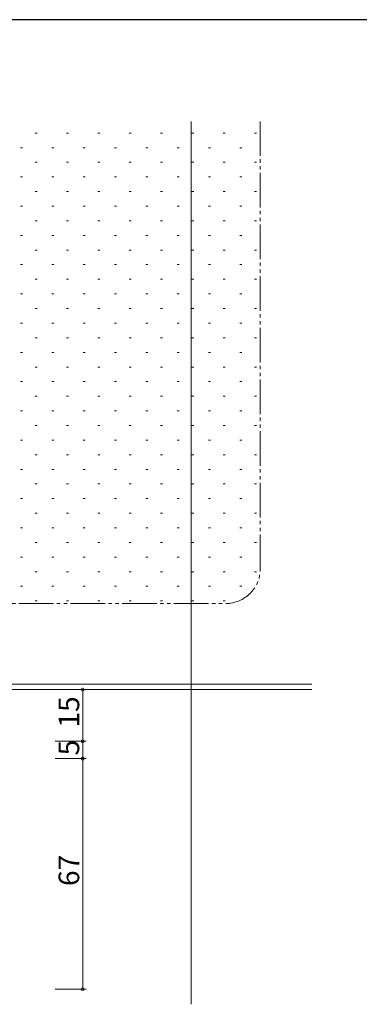
# Model space of a CAD drawing. Extents: x 0 to 1133, y 0 to 806.
# Drawn here: x 199 to 298, y 516 to 802 of the extents above; entities that cross this region are included whole.
import ezdxf

# ---------------------------------------------------------------- set-up
doc = ezdxf.new("R2010")
doc.units = 0
doc.linetypes.add('YDIVIDE_1', pattern=[15, 10, -1, 1, -1, 1, -1])
for name, color, linetype, lineweight in [('YKK_12', 2, 'CONTINUOUS', 13), ('YKK_13', 4, 'CONTINUOUS', 13), ('YKK_D', 6, 'CONTINUOUS', 13), ('YSS_K', 3, 'CONTINUOUS', 13)]:
    doc.layers.add(name, color=color, linetype=linetype, lineweight=lineweight)
doc.layers.add('YKK_ZWAK', color=7, linetype='CONTINUOUS')
doc.styles.get("Standard").update_dxf_attribs({"font": 'ROMANS.SHX', "bigfont": 'EXTFONT.SHX'})

# ---------------------------------------------------------------- blocks, each defined once
blk = doc.blocks.new('A201')
at = {"layer": 'YKK_ZWAK', "color": 254, "linetype": 'Continuous'}
blk.add_line((571.000014, 409.99951), (21.000001, 409.99951), dxfattribs=at)

msp = doc.modelspace()

# ---------------------------------------------------------------- linework, layer by layer
at = {"layer": 'YKK_12'}
msp.add_line((249, 772.49), (249, 516.14), dxfattribs=at)
at = {"layer": 'YKK_13'}
for p, q in [((155.75, 609.09), (284, 609.09)), ((284, 607.49), (155.75, 607.49))]:
    msp.add_line(p, q, dxfattribs=at)
at = {"layer": 'YKK_D'}
for p, q in [((209.5, 607.49), (218.5, 607.49)), ((217.5, 607.49), (217.5, 592.49)), ((209.5, 592.49), (218.5, 592.49)), ((209.5, 592.49), (218.5, 592.49)), ((217.5, 587.49), (217.5, 592.49)), ((209.5, 587.49), (218.5, 587.49)), ((209.5, 587.49), (218.5, 587.49)), ((217.5, 587.49), (217.5, 520.49)), ((209.5, 520.49), (218.5, 520.49))]:
    msp.add_line(p, q, dxfattribs=at)
at = {"layer": 'YKK_D', "linetype": 'ByBlock', "const_width": 0.85}
for points in [[(217.5, 607.38, 1), (217.5, 607.6, 1)], [(217.5, 592.38, 1), (217.5, 592.6, 1)], [(217.5, 592.6, 1), (217.5, 592.38, 1)], [(217.5, 587.38, 1), (217.5, 587.6, 1)], [(217.5, 587.6, 1), (217.5, 587.38, 1)], [(217.5, 520.6, 1), (217.5, 520.38, 1)]]:
    msp.add_lwpolyline(points, format="xyb", close=True, dxfattribs=at)
at = {"layer": 'YSS_K', "linetype": 'YDIVIDE_1'}
for p, q in [((269, 642.49), (269, 772.49)), ((203.69, 769.08), (204.29, 769.08)), ((212.78, 769.08), (213.38, 769.08)), ((221.87, 769.08), (222.47, 769.08)), ((230.96, 769.08), (231.56, 769.08)), ((240.05, 769.08), (240.65, 769.08)), ((249.14, 769.08), (249.74, 769.08)), ((258.23, 769.08), (258.83, 769.08)), ((267.32, 769.08), (267.92, 769.08)), ((199.45, 764.84), (200.05, 764.84)), ((208.54, 764.84), (209.14, 764.84)), ((217.63, 764.84), (218.23, 764.84)), ((226.72, 764.84), (227.32, 764.84)), ((235.81, 764.84), (236.41, 764.84)), ((244.9, 764.84), (245.5, 764.84)), ((253.99, 764.84), (254.59, 764.84)), ((263.08, 764.84), (263.68, 764.84)), ((203.69, 760.59), (204.29, 760.59)), ((212.78, 760.59), (213.38, 760.59)), ((221.87, 760.59), (222.47, 760.59)), ((230.96, 760.59), (231.56, 760.59)), ((240.05, 760.59), (240.65, 760.59)), ((249.14, 760.59), (249.74, 760.59)), ((258.23, 760.59), (258.83, 760.59)), ((267.32, 760.59), (267.92, 760.59)), ((199.45, 756.35), (200.05, 756.35)), ((208.54, 756.35), (209.14, 756.35)), ((217.63, 756.35), (218.23, 756.35)), ((226.72, 756.35), (227.32, 756.35)), ((235.81, 756.35), (236.41, 756.35)), ((244.9, 756.35), (245.5, 756.35)), ((253.99, 756.35), (254.59, 756.35)), ((263.08, 756.35), (263.68, 756.35)), ((203.69, 752.1), (204.29, 752.1)), ((212.78, 752.1), (213.38, 752.1)), ((221.87, 752.1), (222.47, 752.1)), ((230.96, 752.1), (231.56, 752.1)), ((240.05, 752.1), (240.65, 752.1)), ((249.14, 752.1), (249.74, 752.1)), ((258.23, 752.1), (258.83, 752.1)), ((267.32, 752.1), (267.92, 752.1)), ((199.45, 747.86), (200.05, 747.86)), ((208.54, 747.86), (209.14, 747.86)), ((217.63, 747.86), (218.23, 747.86)), ((226.72, 747.86), (227.32, 747.86)), ((235.81, 747.86), (236.41, 747.86)), ((244.9, 747.86), (245.5, 747.86)), ((253.99, 747.86), (254.59, 747.86)), ((263.08, 747.86), (263.68, 747.86)), ((203.69, 743.61), (204.29, 743.61)), ((212.78, 743.61), (213.38, 743.61)), ((221.87, 743.61), (222.47, 743.61)), ((230.96, 743.61), (231.56, 743.61)), ((240.05, 743.61), (240.65, 743.61)), ((249.14, 743.61), (249.74, 743.61)), ((258.23, 743.61), (258.83, 743.61)), ((267.32, 743.61), (267.92, 743.61)), ((199.45, 739.37), (200.05, 739.37)), ((208.54, 739.37), (209.14, 739.37)), ((217.63, 739.37), (218.23, 739.37)), ((226.72, 739.37), (227.32, 739.37)), ((235.81, 739.37), (236.41, 739.37)), ((244.9, 739.37), (245.5, 739.37)), ((253.99, 739.37), (254.59, 739.37)), ((263.08, 739.37), (263.68, 739.37)), ((203.69, 735.12), (204.29, 735.12)), ((212.78, 735.12), (213.38, 735.12)), ((221.87, 735.12), (222.47, 735.12)), ((230.96, 735.12), (231.56, 735.12)), ((240.05, 735.12), (240.65, 735.12)), ((249.14, 735.12), (249.74, 735.12)), ((258.23, 735.12), (258.83, 735.12)), ((267.32, 735.12), (267.92, 735.12)), ((199.45, 730.88), (200.05, 730.88)), ((208.54, 730.88), (209.14, 730.88)), ((217.63, 730.88), (218.23, 730.88)), ((226.72, 730.88), (227.32, 730.88)), ((235.81, 730.88), (236.41, 730.88)), ((244.9, 730.88), (245.5, 730.88)), ((253.99, 730.88), (254.59, 730.88)), ((263.08, 730.88), (263.68, 730.88)), ((203.69, 726.63), (204.29, 726.63)), ((212.78, 726.63), (213.38, 726.63)), ((221.87, 726.63), (222.47, 726.63)), ((230.96, 726.63), (231.56, 726.63)), ((240.05, 726.63), (240.65, 726.63)), ((249.14, 726.63), (249.74, 726.63)), ((258.23, 726.63), (258.83, 726.63)), ((267.32, 726.63), (267.92, 726.63)), ((199.45, 722.39), (200.05, 722.39)), ((208.54, 722.39), (209.14, 722.39)), ((217.63, 722.39), (218.23, 722.39)), ((226.72, 722.39), (227.32, 722.39)), ((235.81, 722.39), (236.41, 722.39)), ((244.9, 722.39), (245.5, 722.39)), ((253.99, 722.39), (254.59, 722.39)), ((263.08, 722.39), (263.68, 722.39)), ((203.69, 718.14), (204.29, 718.14)), ((212.78, 718.14), (213.38, 718.14)), ((221.87, 718.14), (222.47, 718.14)), ((230.96, 718.14), (231.56, 718.14)), ((240.05, 718.14), (240.65, 718.14)), ((249.14, 718.14), (249.74, 718.14)), ((258.23, 718.14), (258.83, 718.14)), ((267.32, 718.14), (267.92, 718.14)), ((199.45, 713.9), (200.05, 713.9)), ((208.54, 713.9), (209.14, 713.9)), ((217.63, 713.9), (218.23, 713.9)), ((226.72, 713.9), (227.32, 713.9)), ((235.81, 713.9), (236.41, 713.9)), ((244.9, 713.9), (245.5, 713.9)), ((253.99, 713.9), (254.59, 713.9)), ((263.08, 713.9), (263.68, 713.9)), ((203.69, 709.65), (204.29, 709.65)), ((212.78, 709.65), (213.38, 709.65)), ((221.87, 709.65), (222.47, 709.65)), ((230.96, 709.65), (231.56, 709.65)), ((240.05, 709.65), (240.65, 709.65)), ((249.14, 709.65), (249.74, 709.65)), ((258.23, 709.65), (258.83, 709.65)), ((267.32, 709.65), (267.92, 709.65)), ((199.45, 705.41), (200.05, 705.41)), ((208.54, 705.41), (209.14, 705.41)), ((217.63, 705.41), (218.23, 705.41)), ((226.72, 705.41), (227.32, 705.41)), ((235.81, 705.41), (236.41, 705.41)), ((244.9, 705.41), (245.5, 705.41)), ((253.99, 705.41), (254.59, 705.41)), ((263.08, 705.41), (263.68, 705.41)), ((203.69, 701.16), (204.29, 701.16)), ((212.78, 701.16), (213.38, 701.16)), ((221.87, 701.16), (222.47, 701.16)), ((230.96, 701.16), (231.56, 701.16)), ((240.05, 701.16), (240.65, 701.16)), ((249.14, 701.16), (249.74, 701.16)), ((258.23, 701.16), (258.83, 701.16)), ((267.32, 701.16), (267.92, 701.16)), ((199.45, 696.92), (200.05, 696.92)), ((208.54, 696.92), (209.14, 696.92)), ((217.63, 696.92), (218.23, 696.92)), ((226.72, 696.92), (227.32, 696.92)), ((235.81, 696.92), (236.41, 696.92)), ((244.9, 696.92), (245.5, 696.92)), ((253.99, 696.92), (254.59, 696.92)), ((263.08, 696.92), (263.68, 696.92)), ((203.69, 692.67), (204.29, 692.67)), ((212.78, 692.67), (213.38, 692.67)), ((221.87, 692.67), (222.47, 692.67)), ((230.96, 692.67), (231.56, 692.67)), ((240.05, 692.67), (240.65, 692.67)), ((249.14, 692.67), (249.74, 692.67)), ((258.23, 692.67), (258.83, 692.67)), ((267.32, 692.67), (267.92, 692.67)), ((199.45, 688.43), (200.05, 688.43)), ((208.54, 688.43), (209.14, 688.43)), ((217.63, 688.43), (218.23, 688.43)), ((226.72, 688.43), (227.32, 688.43)), ((235.81, 688.43), (236.41, 688.43)), ((244.9, 688.43), (245.5, 688.43)), ((253.99, 688.43), (254.59, 688.43)), ((263.08, 688.43), (263.68, 688.43)), ((203.69, 684.18), (204.29, 684.18)), ((212.78, 684.18), (213.38, 684.18)), ((221.87, 684.18), (222.47, 684.18)), ((230.96, 684.18), (231.56, 684.18)), ((240.05, 684.18), (240.65, 684.18)), ((249.14, 684.18), (249.74, 684.18)), ((258.23, 684.18), (258.83, 684.18)), ((267.32, 684.18), (267.92, 684.18)), ((199.45, 679.94), (200.05, 679.94)), ((208.54, 679.94), (209.14, 679.94)), ((217.63, 679.94), (218.23, 679.94)), ((226.72, 679.94), (227.32, 679.94)), ((235.81, 679.94), (236.41, 679.94)), ((244.9, 679.94), (245.5, 679.94)), ((253.99, 679.94), (254.59, 679.94)), ((263.08, 679.94), (263.68, 679.94)), ((203.69, 675.69), (204.29, 675.69)), ((212.78, 675.69), (213.38, 675.69)), ((221.87, 675.69), (222.47, 675.69)), ((230.96, 675.69), (231.56, 675.69)), ((240.05, 675.69), (240.65, 675.69)), ((249.14, 675.69), (249.74, 675.69)), ((258.23, 675.69), (258.83, 675.69)), ((267.32, 675.69), (267.92, 675.69)), ((199.45, 671.45), (200.05, 671.45)), ((208.54, 671.45), (209.14, 671.45)), ((217.63, 671.45), (218.23, 671.45)), ((226.72, 671.45), (227.32, 671.45)), ((235.81, 671.45), (236.41, 671.45)), ((244.9, 671.45), (245.5, 671.45)), ((253.99, 671.45), (254.59, 671.45)), ((263.08, 671.45), (263.68, 671.45)), ((203.69, 667.2), (204.29, 667.2)), ((212.78, 667.2), (213.38, 667.2)), ((221.87, 667.2), (222.47, 667.2)), ((230.96, 667.2), (231.56, 667.2)), ((240.05, 667.2), (240.65, 667.2)), ((249.14, 667.2), (249.74, 667.2)), ((258.23, 667.2), (258.83, 667.2)), ((267.32, 667.2), (267.92, 667.2)), ((199.45, 662.96), (200.05, 662.96)), ((208.54, 662.96), (209.14, 662.96)), ((217.63, 662.96), (218.23, 662.96)), ((226.72, 662.96), (227.32, 662.96)), ((235.81, 662.96), (236.41, 662.96)), ((244.9, 662.96), (245.5, 662.96)), ((253.99, 662.96), (254.59, 662.96)), ((263.08, 662.96), (263.68, 662.96)), ((203.69, 658.71), (204.29, 658.71)), ((212.78, 658.71), (213.38, 658.71)), ((221.87, 658.71), (222.47, 658.71)), ((230.96, 658.71), (231.56, 658.71)), ((240.05, 658.71), (240.65, 658.71)), ((249.14, 658.71), (249.74, 658.71)), ((258.23, 658.71), (258.83, 658.71)), ((267.32, 658.71), (267.92, 658.71)), ((199.45, 654.47), (200.05, 654.47)), ((208.54, 654.47), (209.14, 654.47)), ((217.63, 654.47), (218.23, 654.47)), ((226.72, 654.47), (227.32, 654.47)), ((235.81, 654.47), (236.41, 654.47)), ((244.9, 654.47), (245.5, 654.47)), ((253.99, 654.47), (254.59, 654.47)), ((263.08, 654.47), (263.68, 654.47)), ((203.69, 650.22), (204.29, 650.22)), ((212.78, 650.22), (213.38, 650.22)), ((221.87, 650.22), (222.47, 650.22)), ((230.96, 650.22), (231.56, 650.22)), ((240.05, 650.22), (240.65, 650.22)), ((249.14, 650.22), (249.74, 650.22)), ((258.23, 650.22), (258.83, 650.22)), ((267.32, 650.22), (267.92, 650.22)), ((199.45, 645.98), (200.05, 645.98)), ((208.54, 645.98), (209.14, 645.98)), ((217.63, 645.98), (218.23, 645.98)), ((226.72, 645.98), (227.32, 645.98)), ((235.81, 645.98), (236.41, 645.98)), ((244.9, 645.98), (245.5, 645.98)), ((253.99, 645.98), (254.59, 645.98)), ((263.08, 645.98), (263.68, 645.98)), ((203.69, 641.73), (204.29, 641.73)), ((212.78, 641.73), (213.38, 641.73)), ((221.87, 641.73), (222.47, 641.73)), ((230.96, 641.73), (231.56, 641.73)), ((240.05, 641.73), (240.65, 641.73)), ((249.14, 641.73), (249.74, 641.73)), ((258.23, 641.73), (258.83, 641.73)), ((267.32, 641.73), (267.92, 641.73)), ((199.45, 637.49), (200.05, 637.49)), ((208.54, 637.49), (209.14, 637.49)), ((217.63, 637.49), (218.23, 637.49)), ((226.72, 637.49), (227.32, 637.49)), ((235.81, 637.49), (236.41, 637.49)), ((244.9, 637.49), (245.5, 637.49)), ((253.99, 637.49), (254.59, 637.49)), ((263.08, 637.49), (263.68, 637.49)), ((154, 632.49), (259, 632.49)), ((203.69, 633.24), (204.29, 633.24)), ((212.78, 633.24), (213.38, 633.24)), ((221.87, 633.24), (222.47, 633.24)), ((230.96, 633.24), (231.56, 633.24)), ((240.05, 633.24), (240.65, 633.24)), ((249.14, 633.24), (249.74, 633.24)), ((258.23, 633.24), (258.83, 633.24))]:
    msp.add_line(p, q, dxfattribs=at)
msp.add_arc((259, 642.49), 10, 270, 360, dxfattribs=at)

# ---------------------------------------------------------------- block references
at = {"layer": 'YKK_ZWAK', "xscale": 2, "yscale": 2, "zscale": 2}
msp.add_blockref('A201', (-38, -18), dxfattribs=at)

# ---------------------------------------------------------------- texts
at = {"layer": 'YKK_D'}
for s, p in [('15', (216.5, 596.47)), ('5', (216.5, 588.39)), ('67', (216.5, 550.47))]:
    msp.add_text(s, height=6, rotation=90, dxfattribs=at).set_placement(p)

doc.saveas('drawing.dxf')
